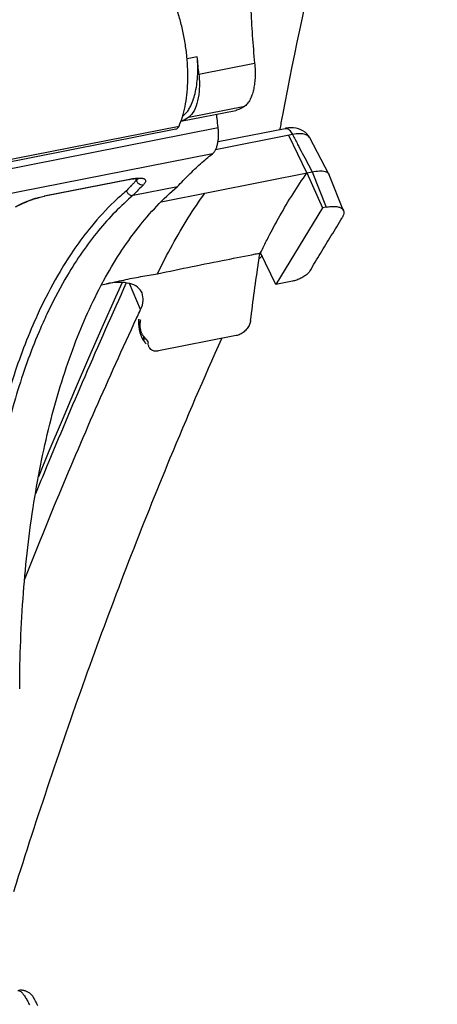
# Model space of a CAD drawing. Extents: x 0 to 1235, y 0 to 874.
# Drawn here: x 424 to 438, y 371 to 404 of the extents above; entities that cross this region are included whole.
import ezdxf

# ---------------------------------------------------------------- set-up
doc = ezdxf.new("R2010")
doc.units = 0
doc.header["$LTSCALE"] = 67.941176
for name, color, linetype in [('_BLACK_HOLE', 7, 'CONTINUOUS'), ('H875C1_DXF_CONTINUOUS_LINE', 7, 'CONTINUOUS'), ('H875C201_DXF_CONTINUOUS_LINE', 7, 'CONTINUOUS')]:
    doc.layers.add(name, color=color, linetype=linetype)

msp = doc.modelspace()

# ---------------------------------------------------------------- linework, layer by layer
at = {"layer": '_BLACK_HOLE', "color": 7, "linetype": 'Continuous'}
for p, q in [((429.89, 402.645), (429.545, 402.577)), ((429.944, 402.057), (431.835, 402.43)), ((429.598, 400.6), (431.503, 400.976)), ((427.901, 393.746), (427.901, 393.747)), ((428.229, 392.975), (428.072, 393.16)), ((428.105, 392.963), (428.124, 392.94)), ((428.123, 392.941), (428.15, 392.909)), ((431.211, 393.19), (428.569, 392.668)), ((424.388, 370.63), (424.376, 370.654)), ((424.402, 370.603), (424.388, 370.63)), ((424.417, 370.571), (424.402, 370.603)), ((424.444, 370.515), (424.417, 370.571)), ((424.475, 370.45), (424.444, 370.515))]:
    msp.add_line(p, q, dxfattribs=at)
for points in [[(427.901, 393.747), (427.895, 393.686), (427.894, 393.59), (427.901, 393.492)], [(427.901, 393.492), (427.916, 393.396), (427.939, 393.301)], [(427.939, 393.301), (427.969, 393.208), (428.007, 393.12), (428.052, 393.039), (428.105, 392.963)], [(424.376, 370.654), (424.37, 370.665), (424.365, 370.675), (424.36, 370.685), (424.355, 370.694), (424.35, 370.703), (424.344, 370.713), (424.339, 370.722), (424.333, 370.732), (424.325, 370.744), (424.317, 370.757), (424.307, 370.771), (424.296, 370.786), (424.283, 370.801), (424.269, 370.817), (424.254, 370.832), (424.239, 370.847), (424.222, 370.862), (424.204, 370.876), (424.185, 370.89), (424.165, 370.903), (424.144, 370.915), (424.122, 370.927), (424.099, 370.937), (424.075, 370.947), (424.051, 370.955), (424.026, 370.962), (424, 370.968), (423.974, 370.973), (423.948, 370.976), (423.921, 370.978), (423.894, 370.978), (423.866, 370.977), (423.839, 370.974)]]:
    msp.add_lwpolyline(points, dxfattribs=at)
for points, start_tangent, end_tangent in [([(432.711, 400.249), (432.79, 400.675), (434.215, 407.24), (435.967, 413.367), (438.033, 419.007)], (0.179224, 0.983808), (0.380936, 0.924602)), ([(432.038, 409.506), (431.908, 408.708), (431.808, 407.879), (431.737, 407.021), (431.696, 406.138), (431.686, 405.234), (431.705, 404.312), (431.755, 403.376), (431.835, 402.43)], (-0.181871, -0.983322), (0.09917, -0.99507)), ([(429.566, 400.811), (429.64, 400.934), (429.813, 401.4), (429.899, 401.985), (429.89, 402.645)], (0.567127, 0.82363), (-0.082108, 0.996623)), ([(429.944, 402.057), (429.915, 402.352), (429.89, 402.645)], (-0.101258, 0.99486), (-0.082108, 0.996623)), ([(431.835, 402.43), (431.851, 402.199), (431.851, 401.976), (431.835, 401.764), (431.804, 401.568), (431.758, 401.392), (431.698, 401.238)], (0.09917, -0.99507), (-0.424134, -0.905599)), ([(429.944, 402.057), (429.958, 401.579), (429.901, 401.155), (429.778, 400.819), (429.598, 400.6)], (0.101258, -0.99486), (-0.795083, -0.6065)), ([(431.503, 400.976), (431.221, 400.836), (431.194, 400.83)], (-0.78682, -0.617182), (-0.981563, -0.191139)), ([(431.698, 401.238), (431.609, 401.087), (431.503, 400.976)], (-0.423134, -0.906067), (-0.78682, -0.617182)), ([(429.598, 400.6), (429.335, 400.465)], (-0.795083, -0.6065), (-0.961829, -0.273651)), ([(429.388, 400.617), (429.392, 400.621), (429.566, 400.811)], (0.785593, 0.618744), (0.567127, 0.82363)), ([(432.701, 400.19), (432.711, 400.249)], (0.178723, 0.983899), (0.179224, 0.983808)), ([(431.985, 395.799), (432.014, 395.997)], (0.143418, 0.989662), (0.144945, 0.98944)), ([(431.698, 393.702), (431.969, 395.688)], (0.127591, 0.991827), (0.142567, 0.989785)), ([(431.969, 395.688), (431.985, 395.799)], (0.142567, 0.989785), (0.143418, 0.989662)), ([(427.954, 393.619), (427.902, 393.707), (427.902, 393.746)], (-0.695506, 0.71852), (0.130191, 0.991489)), ([(427.973, 393.368), (427.965, 393.404), (427.958, 393.441), (427.954, 393.478), (427.951, 393.515), (427.95, 393.551), (427.951, 393.585), (427.954, 393.619)], (-0.248881, 0.968534), (0.121572, 0.992583)), ([(427.954, 393.619), (427.969, 393.738)], (0.121563, 0.992584), (0.122434, 0.992477)), ([(431.698, 393.702), (431.66, 393.566), (431.583, 393.434), (431.476, 393.321), (431.348, 393.237), (431.211, 393.19)], (-0.127591, -0.991827), (-0.981056, -0.193725)), ([(428.072, 393.16), (428.055, 393.182), (428.038, 393.207), (428.023, 393.235), (428.008, 393.265), (427.995, 393.298), (427.984, 393.332), (427.973, 393.368)], (-0.648307, 0.761379), (-0.248881, 0.968534)), ([(428.072, 393.16), (428.078, 393.024), (428.123, 392.941)], (-0.16441, -0.986392), (0.643643, -0.765326)), ([(428.287, 392.748), (428.274, 392.764), (428.233, 392.86), (428.226, 392.935)], (-0.650374, 0.759614), (0.019884, 0.999802)), ([(428.226, 392.935), (428.229, 392.975)], (0.019884, 0.999802), (0.127277, 0.991867)), ([(428.569, 392.668), (428.451, 392.663), (428.35, 392.696), (428.287, 392.748)], (-0.981056, -0.193725), (-0.650374, 0.759614)), ([(423.804, 370.968), (423.841, 370.966), (423.902, 370.93), (423.971, 370.859), (424.044, 370.757), (424.12, 370.628), (424.195, 370.477)], (0.985836, 0.167714), (0.418185, -0.908362))]:
    msp.add_spline(points, degree=3, dxfattribs=dict(at, start_tangent=start_tangent, end_tangent=end_tangent))
at = {"layer": 'H875C1_DXF_CONTINUOUS_LINE', "color": 7, "linetype": 'Continuous'}
for p, q in [((338.818, 382.125), (430.597, 400.248)), ((422.38, 398.941), (429.269, 400.301)), ((429.158, 400.195), (422.396, 398.86)), ((433.12, 400.01), (430.507, 399.494)), ((430.592, 399.772), (432.87, 400.222)), ((432.888, 400.225), (432.869, 400.221)), ((433.611, 398.711), (432.993, 399.985)), ((434.358, 398.663), (433.709, 399.896)), ((430.4, 399.357), (338.643, 381.238)), ((428.665, 397.734), (433.784, 398.745)), ((433.611, 398.711), (434.132, 397.522)), ((433.784, 398.745), (434.262, 397.547)), ((434.358, 398.663), (434.365, 398.649)), ((434.851, 397.429), (434.365, 398.649)), ((427.585, 398.487), (424.696, 397.917)), ((424.719, 397.929), (427.609, 398.5)), ((427.718, 397.952), (429.218, 398.248)), ((427.822, 398.454), (427.789, 398.521)), ((427.898, 398.519), (427.91, 398.518)), ((434.132, 397.522), (432.555, 394.925)), ((434.262, 397.547), (434.132, 397.522)), ((432.555, 394.925), (432.036, 395.994)), ((426.64, 394.913), (426.808, 394.946)), ((427.965, 394.072), (427.585, 394.958)), ((433.12, 395.036), (432.555, 394.925))]:
    msp.add_line(p, q, dxfattribs=at)
for points in [[(433.403, 400.178), (433.326, 400.207), (433.244, 400.228), (433.159, 400.24), (433.072, 400.243), (432.981, 400.238), (432.888, 400.225)], [(433.709, 399.896), (433.7, 399.912), (433.656, 399.979), (433.604, 400.04), (433.544, 400.094), (433.476, 400.14), (433.403, 400.178)], [(427.585, 398.487), (427.626, 398.495), (427.685, 398.505), (427.739, 398.512)], [(427.739, 398.512), (427.788, 398.517), (427.831, 398.519), (427.868, 398.52), (427.898, 398.519)], [(424.458, 397.859), (424.554, 397.885), (424.645, 397.906), (424.696, 397.917)], [(423.817, 397.603), (423.893, 397.642), (423.977, 397.683), (424.067, 397.722), (424.162, 397.761), (424.261, 397.797), (424.36, 397.83), (424.458, 397.859)], [(427.34, 394.991), (427.114, 394.49), (426.655, 393.459), (426.2, 392.42), (425.749, 391.375), (425.301, 390.323), (424.857, 389.264), (424.498, 388.394)]]:
    msp.add_lwpolyline(points, dxfattribs=at)
for points, start_tangent, end_tangent in [([(429.269, 400.301), (429.386, 400.611), (429.475, 400.963), (429.536, 401.351), (429.567, 401.768), (429.567, 402.207), (429.537, 402.659), (429.477, 403.118), (429.388, 403.575), (429.272, 404.021), (429.13, 404.449), (428.966, 404.852)], (0.412799, 0.910822), (-0.411163, 0.911562)), ([(430.597, 400.248), (430.562, 400.558), (430.545, 400.702)], (-0.114788, 0.99339), (-0.114709, 0.993399)), ([(429.158, 400.195), (429.218, 400.228), (429.269, 400.301)], (0.980091, 0.198549), (0.412799, 0.910822)), ([(430.4, 399.357), (430.457, 399.415), (430.507, 399.493), (430.548, 399.589), (430.579, 399.7), (430.6, 399.825), (430.61, 399.959), (430.609, 400.102), (430.597, 400.248)], (0.782716, 0.622379), (-0.114788, 0.99339)), ([(432.87, 400.22), (432.93, 400.218), (433.03, 400.148), (433.12, 400.01)], (0.985043, 0.172309), (0.436576, -0.899667)), ([(433.708, 399.896), (433.693, 399.922), (433.568, 400.008), (433.371, 400.039), (433.12, 400.01)], (-0.448769, 0.893648), (-0.97758, -0.210562)), ([(433.12, 400.01), (433.295, 399.678)], (0.465751, -0.884916), (0.46575, -0.884917)), ([(433.295, 399.678), (433.453, 399.378), (433.786, 398.745)], (0.46575, -0.884917), (0.465749, -0.884917)), ([(429.218, 398.248), (429.602, 398.647), (429.996, 399.017), (430.4, 399.357)], (0.675242, 0.737597), (0.782716, 0.622379)), ([(432.159, 396.247), (432.356, 396.636), (432.689, 397.25), (433.139, 398.005), (433.611, 398.711)], (0.442004, 0.897013), (0.577532, 0.816368)), ([(433.786, 398.745), (434.034, 398.78), (434.227, 398.758), (434.343, 398.686), (434.357, 398.662)], (0.981056, 0.193725), (0.43628, -0.899811)), ([(426.711, 395.052), (427.883, 396.852), (429.218, 398.248)], (0.477535, 0.878613), (0.765649, 0.643258)), ([(427.722, 398.353), (427.651, 398.279), (427.538, 398.16)], (-0.698204, -0.715899), (-0.680865, -0.732409)), ([(427.585, 398.488), (427.609, 398.5)], (0.979192, 0.202935), (0.740778, 0.67175)), ([(427.609, 398.5), (427.677, 398.512)], (0.981055, 0.193731), (0.986051, 0.166442)), ([(427.677, 398.512), (427.799, 398.529), (427.902, 398.536)], (0.986051, 0.166442), (0.999763, 0.021758)), ([(428.059, 398.308), (427.888, 398.133), (427.718, 397.952)], (-0.707496, -0.706717), (-0.675272, -0.737568)), ([(427.764, 398.396), (427.722, 398.353)], (-0.702135, -0.712044), (-0.698204, -0.715899)), ([(427.822, 398.454), (427.764, 398.396)], (-0.70748, -0.706733), (-0.702135, -0.712044)), ([(427.833, 398.463), (427.822, 398.454)], (-0.740798, -0.671728), (-0.759847, -0.650102)), ([(427.822, 398.454), (427.877, 398.368), (427.904, 398.346)], (0.342758, -0.939424), (0.809416, -0.587236)), ([(427.881, 398.519), (427.876, 398.512), (427.853, 398.483), (427.833, 398.463)], (-0.503863, -0.863784), (-0.740798, -0.671728)), ([(427.902, 398.536), (427.946, 398.536), (428.016, 398.53)], (0.999763, 0.021758), (0.988256, -0.152808)), ([(427.904, 398.346), (427.964, 398.315), (428.059, 398.308)], (0.809416, -0.587236), (0.981153, 0.193233)), ([(428.016, 398.53), (428.045, 398.525)], (0.988256, -0.152808), (0.974356, -0.225013)), ([(428.045, 398.525), (428.104, 398.501), (428.133, 398.468), (428.137, 398.43), (428.123, 398.39), (428.096, 398.349), (428.059, 398.308)], (0.974356, -0.225013), (-0.707503, -0.70671)), ([(424.365, 397.838), (424.506, 397.879), (424.694, 397.924)], (0.953798, 0.300447), (0.979227, 0.202765)), ([(424.694, 397.924), (424.719, 397.929)], (0.979227, 0.202765), (0.981057, 0.193719)), ([(424.696, 397.918), (424.719, 397.929)], (0.979188, 0.202954), (0.740778, 0.67175)), ([(427.718, 397.952), (426.54, 396.755), (425.482, 395.238), (424.854, 394.061)], (-0.766789, -0.6419), (-0.43255, -0.90161)), ([(427.482, 398.099), (427.09, 397.749)], (-0.766433, -0.642324), (-0.724966, -0.688785)), ([(427.538, 398.16), (427.482, 398.099)], (-0.680865, -0.732409), (-0.675535, -0.737328)), ([(427.482, 398.099), (427.537, 398.013), (427.624, 397.959), (427.718, 397.952)], (0.337049, -0.941487), (0.981056, 0.193725)), ([(428.54, 395.288), (429.046, 396.269), (429.581, 397.182), (430.147, 398.027)], (0.434836, 0.90051), (0.582228, 0.813026)), ([(423.721, 397.558), (423.826, 397.618), (423.91, 397.66)], (0.855456, 0.517876), (0.901618, 0.432533)), ([(423.91, 397.66), (423.956, 397.682), (424.113, 397.748), (424.297, 397.816), (424.365, 397.838)], (0.901618, 0.432533), (0.953798, 0.300447)), ([(427.074, 397.734), (426.297, 396.896), (425.233, 395.369), (424.601, 394.185)], (-0.723214, -0.690624), (-0.432734, -0.901522)), ([(427.09, 397.749), (427.074, 397.734)], (-0.724966, -0.688785), (-0.723214, -0.690624)), ([(434.262, 397.547), (434.424, 397.571), (434.569, 397.573), (434.689, 397.553), (434.78, 397.513), (434.839, 397.454), (434.851, 397.429)], (0.981056, 0.193725), (0.366887, -0.930265)), ([(434.851, 397.429), (434.863, 397.378), (434.852, 397.289), (434.806, 397.189)], (0.366887, -0.930265), (-0.519681, -0.85436)), ([(433.714, 395.387), (434.073, 395.981), (434.437, 396.582), (434.806, 397.189)], (0.516614, 0.856219), (0.519681, 0.85436)), ([(432.036, 395.994), (432.159, 396.247)], (0.430396, 0.90264), (0.442004, 0.897013)), ([(428.54, 395.288), (429.711, 395.534), (430.874, 395.764), (431.865, 395.96)], (0.977298, 0.21187), (0.981001, 0.194004)), ([(431.865, 395.96), (432.013, 395.989)], (0.981001, 0.194004), (0.981047, 0.193771)), ([(432.013, 395.989), (432.036, 395.994)], (0.981047, 0.193771), (0.981056, 0.193725)), ([(432.086, 395.892), (432.084, 395.89), (431.987, 395.799)], (-0.784032, -0.62072), (-0.660078, -0.751197)), ([(426.808, 394.946), (427.394, 395.077), (427.971, 395.191), (428.54, 395.288)], (0.981056, 0.193725), (0.981056, 0.193725)), ([(433.714, 395.387), (433.643, 395.301), (433.537, 395.215), (433.406, 395.137), (433.262, 395.076), (433.12, 395.036)], (-0.516614, -0.856219), (-0.981056, -0.193725)), ([(423.863, 381.204), (423.991, 384.465), (424.348, 387.533), (424.929, 390.356), (425.72, 392.873), (426.688, 395.008)], (0.003807, 0.999993), (0.474692, 0.880152)), ([(427.481, 394.978), (426.07, 391.792), (424.774, 388.732), (424.399, 387.821)], (-0.412749, -0.910845), (-0.378699, -0.92552)), ([(426.688, 395.008), (426.711, 395.052)], (0.474692, 0.880152), (0.477535, 0.878613)), ([(428.018, 394.641), (427.863, 394.834), (427.596, 394.956), (427.236, 394.994), (426.808, 394.946)], (-0.399098, 0.916908), (-0.981056, -0.193725)), ([(427.965, 394.072), (428.054, 394.378), (428.019, 394.637), (428.018, 394.641)], (0.423532, 0.905881), (-0.399098, 0.916908)), ([(424.601, 394.185), (424.311, 393.547), (423.543, 391.457), (422.939, 389.124), (422.505, 386.571), (422.247, 383.836), (422.171, 380.973)], (-0.432734, -0.901522), (0.004723, -0.999989)), ([(424.821, 393.992), (424.565, 393.426), (423.803, 391.349), (423.203, 389.029), (422.772, 386.491), (422.518, 383.772), (422.444, 380.923)], (-0.428428, -0.903576), (0.005358, -0.999986)), ([(424.854, 394.061), (424.821, 393.992)], (-0.43255, -0.90161), (-0.428428, -0.903576)), ([(427.829, 393.779), (427.935, 394.008)], (0.421588, 0.906788), (0.423106, 0.90608)), ([(427.935, 394.008), (427.965, 394.072)], (0.423106, 0.90608), (0.423532, 0.905881)), ([(424.028, 384.908), (425.117, 387.6), (427.829, 393.779)], (0.366876, 0.93027), (0.421588, 0.906788)), ([(423.664, 374.33), (423.754, 374.615), (426.251, 382.007), (428.974, 389.039), (430.721, 393.095)], (0.298936, 0.954273), (0.408858, 0.912598))]:
    msp.add_spline(points, degree=3, dxfattribs=dict(at, start_tangent=start_tangent, end_tangent=end_tangent))
at = {"layer": 'H875C201_DXF_CONTINUOUS_LINE', "color": 7, "linetype": 'Continuous'}
msp.add_line((429.334, 400.463), (431.194, 400.83), dxfattribs=at)

doc.saveas('drawing.dxf')
